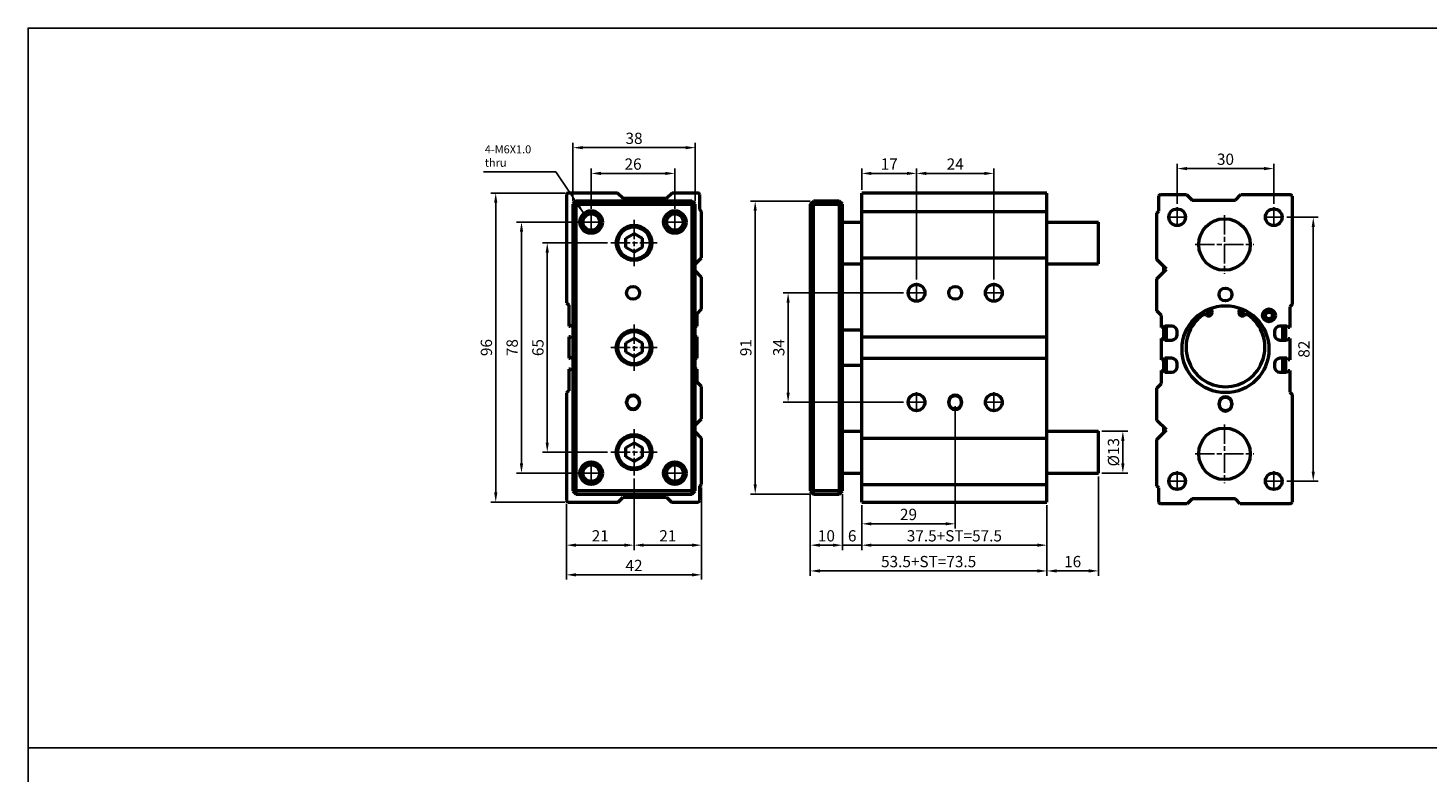
# Model space of a CAD drawing. Units: millimetres. Extents: x 1098 to 2302, y -407 to 359.
# Drawn here: x 1098 to 1533, y 128 to 359 of the extents above; entities that cross this region are included whole.
import ezdxf

# ---------------------------------------------------------------- set-up
doc = ezdxf.new("R2010")
doc.units = ezdxf.units.MM
doc.linetypes.add('AM_ISO08W050', pattern=[18, 12, -1.5, 3, -1.5])
doc.linetypes.add('AM_ISO08W050x2', pattern=[9, 6, -0.75, 1.5, -0.75])
for name, color, linetype, lineweight in [('AM_5', 5, 'Continuous', 25), ('AM_7', 1, 'AM_ISO08W050', 25), ('AM_VIS', 7, 'Continuous', 50)]:
    doc.layers.add(name, color=color, linetype=linetype, lineweight=lineweight)
doc.layers.add('LOGO', color=7, linetype='Continuous')
doc.styles.add('ACANSTS', font='romans.shx', dxfattribs={"height": 1, "bigfont": 'chineset.shx'})
doc.styles.get("Standard").update_dxf_attribs({"font": 'ISOCP.SHX', "bigfont": 'CHINESET.SHX'})
doc.dimstyles.new('AM_ISO$0', dxfattribs={"dimtxt": 3.5, "dimasz": 3, "dimexe": 1.5, "dimexo": 1, "dimgap": 0.7, "dimtad": 1, "dimdsep": 46, "dimtxsty": 'Standard', "dimcen": 0, "dimclrd": 256, "dimclre": 256, "dimclrt": 256, "dimadec": 0, "dimazin": 2, "dimtp": 0.1, "dimtm": 0.1, "dimtfac": 0.6, "dimtmove": 0, "dimatfit": 3, "dimfxl": 0, "dimlwd": -1, "dimlwe": -1, "dimarcsym": 0})
doc.dimstyles.new('AM_ISO$7', dxfattribs={"dimtxt": 5, "dimasz": 3, "dimexe": 1.5, "dimexo": 1, "dimgap": 0.7, "dimtad": 1, "dimdsep": 46, "dimtxsty": 'Standard', "dimcen": 0, "dimclrd": 256, "dimclre": 256, "dimclrt": 256, "dimadec": 0, "dimazin": 2, "dimtp": 0.1, "dimtm": 0.1, "dimtfac": 0.6, "dimtmove": 0, "dimatfit": 3, "dimfxl": 0, "dimlwd": -1, "dimlwe": -1, "dimarcsym": 0})

# ---------------------------------------------------------------- blocks, each defined once
blk = doc.blocks.new('*D87')
at = {"layer": 'AM_5'}
for p, q in [((1454.92, 304.77), (1454.92, 317.27)), ((1457.92, 315.77), (1481.92, 315.77)), ((1484.92, 304.77), (1484.92, 317.27))]:
    blk.add_line(p, q, dxfattribs=at)
for points in [[(1457.92, 316.27), (1457.92, 315.27), (1454.92, 315.77)], [(1481.92, 316.27), (1481.92, 315.27), (1484.92, 315.77)]]:
    blk.add_solid(points, dxfattribs=at)
at = {"layer": 'Defpoints', "color": 0}
for p in [(1484.92, 315.77), (1454.92, 303.77), (1484.92, 303.77)]:
    blk.add_point(p, dxfattribs=at)
at = {"layer": 'AM_5', "insert": (1469.92, 318.22), "char_height": 3.5, "attachment_point": 5}
blk.add_mtext('30', dxfattribs=at)
blk = doc.blocks.new('*D88')
at = {"layer": 'AM_5'}
for p, q in [((1489.02, 300.67), (1498.69, 300.67)), ((1497.19, 297.67), (1497.19, 221.67)), ((1489.02, 218.67), (1498.69, 218.67))]:
    blk.add_line(p, q, dxfattribs=at)
for points in [[(1496.69, 297.67), (1497.69, 297.67), (1497.19, 300.67)], [(1496.69, 221.67), (1497.69, 221.67), (1497.19, 218.67)]]:
    blk.add_solid(points, dxfattribs=at)
at = {"layer": 'Defpoints', "color": 0}
for p in [(1488.02, 300.67), (1488.02, 218.67), (1497.19, 218.67)]:
    blk.add_point(p, dxfattribs=at)
at = {"layer": 'AM_5', "insert": (1494.74, 259.67), "char_height": 3.5, "attachment_point": 5, "rotation": 90}
blk.add_mtext('82', dxfattribs=at)
blk = doc.blocks.new('*D89')
at = {"layer": 'AM_5'}
for p, q in [((1356.96, 309.17), (1356.96, 315.77)), ((1359.96, 314.27), (1370.96, 314.27)), ((1373.96, 281.27), (1373.96, 315.77))]:
    blk.add_line(p, q, dxfattribs=at)
for points in [[(1359.96, 314.77), (1359.96, 313.77), (1356.96, 314.27)], [(1370.96, 314.77), (1370.96, 313.77), (1373.96, 314.27)]]:
    blk.add_solid(points, dxfattribs=at)
at = {"layer": 'Defpoints', "color": 0}
for p in [(1373.96, 314.27), (1356.96, 308.17), (1373.96, 280.27)]:
    blk.add_point(p, dxfattribs=at)
at = {"layer": 'AM_5', "insert": (1365.46, 316.72), "char_height": 3.5, "attachment_point": 5}
blk.add_mtext('17', dxfattribs=at)
blk = doc.blocks.new('*D90')
at = {"layer": 'AM_5'}
for p, q in [((1373.96, 281.27), (1373.96, 315.77)), ((1376.96, 314.27), (1394.96, 314.27)), ((1397.96, 281.27), (1397.96, 315.77))]:
    blk.add_line(p, q, dxfattribs=at)
for points in [[(1376.96, 314.77), (1376.96, 313.77), (1373.96, 314.27)], [(1394.96, 314.77), (1394.96, 313.77), (1397.96, 314.27)]]:
    blk.add_solid(points, dxfattribs=at)
at = {"layer": 'Defpoints', "color": 0}
for p in [(1397.96, 314.27), (1373.96, 280.27), (1397.96, 280.27)]:
    blk.add_point(p, dxfattribs=at)
at = {"layer": 'AM_5', "insert": (1385.96, 316.72), "char_height": 3.5, "attachment_point": 5}
blk.add_mtext('24', dxfattribs=at)
blk = doc.blocks.new('*D91')
at = {"layer": 'AM_5'}
for p, q in [((1369.86, 277.17), (1332.56, 277.17)), ((1334.06, 274.17), (1334.06, 246.17)), ((1369.86, 243.17), (1332.56, 243.17))]:
    blk.add_line(p, q, dxfattribs=at)
for points in [[(1333.56, 274.17), (1334.56, 274.17), (1334.06, 277.17)], [(1333.56, 246.17), (1334.56, 246.17), (1334.06, 243.17)]]:
    blk.add_solid(points, dxfattribs=at)
at = {"layer": 'Defpoints', "color": 0}
for p in [(1370.86, 277.17), (1334.06, 243.17), (1370.86, 243.17)]:
    blk.add_point(p, dxfattribs=at)
at = {"layer": 'AM_5', "insert": (1331.61, 260.17), "char_height": 3.5, "attachment_point": 5, "rotation": 90}
blk.add_mtext('34', dxfattribs=at)
blk = doc.blocks.new('*D92')
at = {"layer": 'AM_5'}
for p, q in [((1340.96, 305.67), (1322.34, 305.67)), ((1323.84, 302.67), (1323.84, 217.67)), ((1340.96, 214.67), (1322.34, 214.67))]:
    blk.add_line(p, q, dxfattribs=at)
for points in [[(1323.34, 302.67), (1324.34, 302.67), (1323.84, 305.67)], [(1323.34, 217.67), (1324.34, 217.67), (1323.84, 214.67)]]:
    blk.add_solid(points, dxfattribs=at)
at = {"layer": 'Defpoints', "color": 0}
for p in [(1341.96, 305.67), (1323.84, 214.67), (1341.96, 214.67)]:
    blk.add_point(p, dxfattribs=at)
at = {"layer": 'AM_5', "insert": (1321.39, 260.17), "char_height": 3.5, "attachment_point": 5, "rotation": 90}
blk.add_mtext('91', dxfattribs=at)
blk = doc.blocks.new('*D93')
at = {"layer": 'AM_5'}
for p, q in [((1385.96, 241.92), (1385.96, 203.93)), ((1356.96, 211.17), (1356.96, 203.93)), ((1359.96, 205.43), (1382.96, 205.43))]:
    blk.add_line(p, q, dxfattribs=at)
for points in [[(1359.96, 205.93), (1359.96, 204.93), (1356.96, 205.43)], [(1382.96, 205.93), (1382.96, 204.93), (1385.96, 205.43)]]:
    blk.add_solid(points, dxfattribs=at)
at = {"layer": 'Defpoints', "color": 0}
for p in [(1385.96, 242.92), (1356.96, 212.17), (1385.96, 205.43)]:
    blk.add_point(p, dxfattribs=at)
at = {"layer": 'AM_5', "insert": (1371.46, 207.89), "char_height": 3.5, "attachment_point": 5}
blk.add_mtext('29', dxfattribs=at)
blk = doc.blocks.new('*D94')
at = {"layer": 'AM_5'}
for p, q in [((1340.96, 214.67), (1340.96, 197.29)), ((1350.96, 214.67), (1350.96, 197.29)), ((1343.96, 198.79), (1347.96, 198.79))]:
    blk.add_line(p, q, dxfattribs=at)
for points in [[(1343.96, 199.29), (1343.96, 198.29), (1340.96, 198.79)], [(1347.96, 199.29), (1347.96, 198.29), (1350.96, 198.79)]]:
    blk.add_solid(points, dxfattribs=at)
at = {"layer": 'Defpoints', "color": 0}
for p in [(1340.96, 215.67), (1350.96, 215.67), (1350.96, 198.79)]:
    blk.add_point(p, dxfattribs=at)
at = {"layer": 'AM_5', "insert": (1345.96, 201.24), "char_height": 3.5, "attachment_point": 5}
blk.add_mtext('10', dxfattribs=at)
blk = doc.blocks.new('*D95')
at = {"layer": 'AM_5'}
for p, q in [((1350.96, 214.67), (1350.96, 197.29)), ((1356.96, 211.17), (1356.96, 197.29)), ((1347.96, 198.79), (1344.96, 198.79)), ((1350.96, 198.79), (1356.96, 198.79)), ((1359.96, 198.79), (1362.96, 198.79))]:
    blk.add_line(p, q, dxfattribs=at)
for points in [[(1347.96, 199.29), (1347.96, 198.29), (1350.96, 198.79)], [(1359.96, 199.29), (1359.96, 198.29), (1356.96, 198.79)]]:
    blk.add_solid(points, dxfattribs=at)
at = {"layer": 'Defpoints', "color": 0}
for p in [(1350.96, 215.67), (1356.96, 212.17), (1356.96, 198.79)]:
    blk.add_point(p, dxfattribs=at)
at = {"layer": 'AM_5', "insert": (1353.96, 201.24), "char_height": 3.5, "attachment_point": 5}
blk.add_mtext('6', dxfattribs=at)
blk = doc.blocks.new('*D96')
at = {"layer": 'AM_5'}
for p, q in [((1356.96, 211.17), (1356.96, 197.29)), ((1414.46, 211.17), (1414.46, 197.29)), ((1359.96, 198.79), (1411.46, 198.79))]:
    blk.add_line(p, q, dxfattribs=at)
for points in [[(1359.96, 199.29), (1359.96, 198.29), (1356.96, 198.79)], [(1411.46, 199.29), (1411.46, 198.29), (1414.46, 198.79)]]:
    blk.add_solid(points, dxfattribs=at)
at = {"layer": 'Defpoints', "color": 0}
for p in [(1356.96, 212.17), (1414.46, 212.17), (1414.46, 198.79)]:
    blk.add_point(p, dxfattribs=at)
at = {"layer": 'AM_5', "insert": (1385.71, 201.24), "char_height": 3.5, "attachment_point": 5}
blk.add_mtext('37.5+ST=57.5', dxfattribs=at)
blk = doc.blocks.new('*D97')
at = {"layer": 'AM_5'}
for p, q in [((1340.96, 214.67), (1340.96, 189.29)), ((1414.46, 211.17), (1414.46, 189.29)), ((1343.96, 190.79), (1411.46, 190.79))]:
    blk.add_line(p, q, dxfattribs=at)
for points in [[(1343.96, 191.29), (1343.96, 190.29), (1340.96, 190.79)], [(1411.46, 191.29), (1411.46, 190.29), (1414.46, 190.79)]]:
    blk.add_solid(points, dxfattribs=at)
at = {"layer": 'Defpoints', "color": 0}
for p in [(1340.96, 215.67), (1414.46, 212.17), (1414.46, 190.79)]:
    blk.add_point(p, dxfattribs=at)
at = {"layer": 'AM_5', "insert": (1377.71, 193.24), "char_height": 3.5, "attachment_point": 5}
blk.add_mtext('53.5+ST=73.5', dxfattribs=at)
blk = doc.blocks.new('*D98')
at = {"layer": 'AM_5'}
for p, q in [((1286.2, 219.47), (1286.2, 197.29)), ((1265.2, 211.67), (1265.2, 197.29)), ((1268.2, 198.79), (1283.2, 198.79))]:
    blk.add_line(p, q, dxfattribs=at)
for points in [[(1268.2, 199.29), (1268.2, 198.29), (1265.2, 198.79)], [(1283.2, 199.29), (1283.2, 198.29), (1286.2, 198.79)]]:
    blk.add_solid(points, dxfattribs=at)
at = {"layer": 'Defpoints', "color": 0}
for p in [(1286.2, 220.47), (1265.2, 212.67), (1286.2, 198.79)]:
    blk.add_point(p, dxfattribs=at)
at = {"layer": 'AM_5', "insert": (1275.7, 201.24), "char_height": 3.5, "attachment_point": 5}
blk.add_mtext('21', dxfattribs=at)
blk = doc.blocks.new('*D99')
at = {"layer": 'AM_5'}
for p, q in [((1286.2, 219.47), (1286.2, 197.29)), ((1307.2, 216.37), (1307.2, 197.29)), ((1289.2, 198.79), (1304.2, 198.79))]:
    blk.add_line(p, q, dxfattribs=at)
for points in [[(1289.2, 199.29), (1289.2, 198.29), (1286.2, 198.79)], [(1304.2, 199.29), (1304.2, 198.29), (1307.2, 198.79)]]:
    blk.add_solid(points, dxfattribs=at)
at = {"layer": 'Defpoints', "color": 0}
for p in [(1286.2, 220.47), (1307.2, 217.37), (1307.2, 198.79)]:
    blk.add_point(p, dxfattribs=at)
at = {"layer": 'AM_5', "insert": (1296.7, 201.24), "char_height": 3.5, "attachment_point": 5}
blk.add_mtext('21', dxfattribs=at)
blk = doc.blocks.new('*D100')
at = {"layer": 'AM_5'}
for p, q in [((1307.2, 216.67), (1307.2, 188.08)), ((1265.2, 211.67), (1265.2, 188.08)), ((1268.2, 189.58), (1304.2, 189.58))]:
    blk.add_line(p, q, dxfattribs=at)
for points in [[(1268.2, 190.08), (1268.2, 189.08), (1265.2, 189.58)], [(1304.2, 190.08), (1304.2, 189.08), (1307.2, 189.58)]]:
    blk.add_solid(points, dxfattribs=at)
at = {"layer": 'Defpoints', "color": 0}
for p in [(1307.2, 217.67), (1265.2, 212.67), (1307.2, 189.58)]:
    blk.add_point(p, dxfattribs=at)
at = {"layer": 'AM_5', "insert": (1286.2, 192.03), "char_height": 3.5, "attachment_point": 5}
blk.add_mtext('42', dxfattribs=at)
blk = doc.blocks.new('*D101')
at = {"layer": 'AM_5'}
for p, q in [((1278, 292.67), (1257.74, 292.67)), ((1259.24, 289.67), (1259.24, 230.67)), ((1278, 227.67), (1257.74, 227.67))]:
    blk.add_line(p, q, dxfattribs=at)
for points in [[(1258.74, 289.67), (1259.74, 289.67), (1259.24, 292.67)], [(1258.74, 230.67), (1259.74, 230.67), (1259.24, 227.67)]]:
    blk.add_solid(points, dxfattribs=at)
at = {"layer": 'Defpoints', "color": 0}
for p in [(1279, 292.67), (1259.24, 227.67), (1279, 227.67)]:
    blk.add_point(p, dxfattribs=at)
at = {"layer": 'AM_5', "insert": (1256.79, 260.17), "char_height": 3.5, "attachment_point": 5, "rotation": 90}
blk.add_mtext('65', dxfattribs=at)
blk = doc.blocks.new('*D102')
at = {"layer": 'AM_5'}
for p, q in [((1268.8, 299.17), (1249.74, 299.17)), ((1251.24, 296.17), (1251.24, 224.17)), ((1268.8, 221.17), (1249.74, 221.17))]:
    blk.add_line(p, q, dxfattribs=at)
for points in [[(1250.74, 296.17), (1251.74, 296.17), (1251.24, 299.17)], [(1250.74, 224.17), (1251.74, 224.17), (1251.24, 221.17)]]:
    blk.add_solid(points, dxfattribs=at)
at = {"layer": 'Defpoints', "color": 0}
for p in [(1269.8, 299.17), (1251.24, 221.17), (1269.8, 221.17)]:
    blk.add_point(p, dxfattribs=at)
at = {"layer": 'AM_5', "insert": (1248.79, 260.17), "char_height": 3.5, "attachment_point": 5, "rotation": 90}
blk.add_mtext('78', dxfattribs=at)
blk = doc.blocks.new('*D103')
at = {"layer": 'AM_5'}
for p, q in [((1264.7, 308.17), (1241.74, 308.17)), ((1243.24, 305.17), (1243.24, 215.17)), ((1264.7, 212.17), (1241.74, 212.17))]:
    blk.add_line(p, q, dxfattribs=at)
for points in [[(1242.74, 305.17), (1243.74, 305.17), (1243.24, 308.17)], [(1242.74, 215.17), (1243.74, 215.17), (1243.24, 212.17)]]:
    blk.add_solid(points, dxfattribs=at)
at = {"layer": 'Defpoints', "color": 0}
for p in [(1265.7, 308.17), (1243.24, 212.17), (1265.7, 212.17)]:
    blk.add_point(p, dxfattribs=at)
at = {"layer": 'AM_5', "insert": (1240.79, 260.17), "char_height": 3.5, "attachment_point": 5, "rotation": 90}
blk.add_mtext('96', dxfattribs=at)
blk = doc.blocks.new('*D104')
at = {"layer": 'AM_5'}
for p, q in [((1272.9, 303.27), (1272.9, 315.77)), ((1275.9, 314.27), (1295.9, 314.27)), ((1298.9, 303.27), (1298.9, 315.77))]:
    blk.add_line(p, q, dxfattribs=at)
for points in [[(1275.9, 314.77), (1275.9, 313.77), (1272.9, 314.27)], [(1295.9, 314.77), (1295.9, 313.77), (1298.9, 314.27)]]:
    blk.add_solid(points, dxfattribs=at)
at = {"layer": 'Defpoints', "color": 0}
for p in [(1298.9, 314.27), (1272.9, 302.27), (1298.9, 302.27)]:
    blk.add_point(p, dxfattribs=at)
at = {"layer": 'AM_5', "insert": (1285.9, 316.72), "char_height": 3.5, "attachment_point": 5}
blk.add_mtext('26', dxfattribs=at)
blk = doc.blocks.new('*D105')
at = {"layer": 'AM_5'}
for p, q in [((1267.2, 305.67), (1267.2, 323.77)), ((1270.2, 322.27), (1302.2, 322.27)), ((1305.2, 305.67), (1305.2, 323.77))]:
    blk.add_line(p, q, dxfattribs=at)
for points in [[(1270.2, 322.77), (1270.2, 321.77), (1267.2, 322.27)], [(1302.2, 322.77), (1302.2, 321.77), (1305.2, 322.27)]]:
    blk.add_solid(points, dxfattribs=at)
at = {"layer": 'Defpoints', "color": 0}
for p in [(1305.2, 322.27), (1267.2, 304.67), (1305.2, 304.67)]:
    blk.add_point(p, dxfattribs=at)
at = {"layer": 'AM_5', "insert": (1286.2, 324.72), "char_height": 3.5, "attachment_point": 5}
blk.add_mtext('38', dxfattribs=at)
blk = doc.blocks.new('*D190')
at = {"layer": 'AM_5'}
for p, q in [((1430.46, 220.17), (1430.46, 189.29)), ((1414.46, 211.17), (1414.46, 189.29)), ((1427.46, 190.79), (1417.46, 190.79))]:
    blk.add_line(p, q, dxfattribs=at)
for points in [[(1417.46, 191.29), (1417.46, 190.29), (1414.46, 190.79)], [(1427.46, 191.29), (1427.46, 190.29), (1430.46, 190.79)]]:
    blk.add_solid(points, dxfattribs=at)
at = {"layer": 'Defpoints', "color": 0}
for p in [(1430.46, 221.17), (1414.46, 212.17), (1414.46, 190.79)]:
    blk.add_point(p, dxfattribs=at)
at = {"layer": 'AM_5', "insert": (1422.46, 193.24), "char_height": 3.5, "attachment_point": 5}
blk.add_mtext('16', dxfattribs=at)
blk = doc.blocks.new('*D191')
at = {"layer": 'AM_5'}
for p, q in [((1431.46, 234.17), (1439.54, 234.17)), ((1438.04, 231.17), (1438.04, 224.17)), ((1431.46, 221.17), (1439.54, 221.17))]:
    blk.add_line(p, q, dxfattribs=at)
for points in [[(1437.54, 231.17), (1438.54, 231.17), (1438.04, 234.17)], [(1437.54, 224.17), (1438.54, 224.17), (1438.04, 221.17)]]:
    blk.add_solid(points, dxfattribs=at)
at = {"layer": 'Defpoints', "color": 0}
for p in [(1430.46, 234.17), (1430.46, 221.17), (1438.04, 221.17)]:
    blk.add_point(p, dxfattribs=at)
at = {"layer": 'AM_5', "insert": (1435.59, 227.67), "char_height": 3.5, "attachment_point": 5, "rotation": 90}
blk.add_mtext('%%c13', dxfattribs=at)

msp = doc.modelspace()

# ---------------------------------------------------------------- linework, layer by layer
at = {"layer": 'AM_7', "linetype": 'AM_ISO08W050x2'}
for p, q in [((1272.9, 302.27), (1272.9, 296.07)), ((1298.9, 302.27), (1298.9, 296.07)), ((1451.82, 300.67), (1458.02, 300.67)), ((1454.92, 303.77), (1454.92, 297.57)), ((1469.62, 301.3), (1469.62, 283.04)), ((1481.82, 300.67), (1488.02, 300.67)), ((1484.92, 303.77), (1484.92, 297.57)), ((1269.8, 299.17), (1276, 299.17)), ((1286.2, 299.87), (1286.2, 285.47)), ((1286.2, 299.87), (1286.2, 285.47)), ((1286.2, 299.87), (1286.2, 285.47)), ((1286.2, 299.87), (1286.2, 285.47)), ((1286.2, 299.87), (1286.2, 285.47)), ((1295.8, 299.17), (1302, 299.17)), ((1279, 292.67), (1293.4, 292.67)), ((1279, 292.67), (1293.4, 292.67)), ((1279, 292.67), (1293.4, 292.67)), ((1279, 292.67), (1293.4, 292.67)), ((1279, 292.67), (1293.4, 292.67)), ((1460.49, 292.17), (1478.75, 292.17)), ((1373.96, 280.27), (1373.96, 274.07)), ((1397.96, 280.27), (1397.96, 274.07)), ((1370.86, 277.17), (1377.06, 277.17)), ((1394.86, 277.17), (1401.06, 277.17)), ((1286.2, 267.37), (1286.2, 252.97)), ((1286.2, 267.37), (1286.2, 252.97)), ((1286.2, 267.37), (1286.2, 252.97)), ((1286.2, 267.37), (1286.2, 252.97)), ((1286.2, 267.37), (1286.2, 252.97)), ((1279, 260.17), (1293.4, 260.17)), ((1279, 260.17), (1293.4, 260.17)), ((1279, 260.17), (1293.4, 260.17)), ((1279, 260.17), (1293.4, 260.17)), ((1279, 260.17), (1293.4, 260.17)), ((1373.96, 246.27), (1373.96, 240.07)), ((1397.96, 246.27), (1397.96, 240.07)), ((1370.86, 243.17), (1377.06, 243.17)), ((1394.86, 243.17), (1401.06, 243.17)), ((1286.2, 234.87), (1286.2, 220.47)), ((1469.62, 236.3), (1469.62, 218.04)), ((1279, 227.67), (1293.4, 227.67)), ((1460.49, 227.17), (1478.75, 227.17)), ((1272.9, 224.27), (1272.9, 218.07)), ((1298.9, 224.27), (1298.9, 218.07)), ((1269.8, 221.17), (1276, 221.17)), ((1295.8, 221.17), (1302, 221.17)), ((1451.82, 218.67), (1458.02, 218.67)), ((1454.92, 221.77), (1454.92, 215.57)), ((1481.82, 218.67), (1488.02, 218.67)), ((1484.92, 221.77), (1484.92, 215.57))]:
    msp.add_line(p, q, dxfattribs=at)
at = {"layer": 'AM_VIS'}
for p, q in [((1265.2, 307.67), (1265.2, 274.07)), ((1281.1, 308.17), (1265.7, 308.17)), ((1268.2, 305.67), (1267.2, 304.67)), ((1267.2, 304.67), (1267.2, 215.67)), ((1267.2, 304.67), (1268.2, 304.67)), ((1304.2, 305.67), (1268.2, 305.67)), ((1268.2, 305.67), (1268.2, 304.67)), ((1268.2, 215.67), (1268.2, 304.67)), ((1268.2, 304.67), (1304.2, 304.67)), ((1282.8, 306.47), (1281.1, 308.17)), ((1296.3, 306.47), (1282.8, 306.47)), ((1298, 308.17), (1296.3, 306.47)), ((1306.1, 308.17), (1298, 308.17)), ((1304.2, 304.67), (1304.2, 305.67)), ((1305.2, 304.67), (1304.2, 305.67)), ((1304.2, 304.67), (1304.2, 215.67)), ((1304.2, 304.67), (1305.2, 304.67)), ((1305.2, 215.67), (1305.2, 304.67)), ((1306.6, 303.07), (1306.6, 307.67)), ((1340.96, 304.67), (1341.96, 305.67)), ((1340.96, 304.67), (1340.96, 215.67)), ((1340.96, 304.67), (1341.96, 304.67)), ((1349.96, 305.67), (1341.96, 305.67)), ((1341.96, 304.67), (1341.96, 305.67)), ((1341.96, 215.67), (1341.96, 304.67)), ((1341.96, 304.67), (1349.96, 304.67)), ((1349.96, 304.67), (1349.96, 305.67)), ((1350.96, 304.67), (1349.96, 305.67)), ((1349.96, 304.67), (1349.96, 215.67)), ((1349.96, 304.67), (1350.96, 304.67)), ((1350.96, 215.67), (1350.96, 304.67)), ((1414.46, 308.17), (1356.96, 308.17)), ((1356.96, 307.67), (1356.96, 308.17)), ((1356.96, 303.07), (1356.96, 307.67)), ((1414.46, 212.17), (1414.46, 308.17)), ((1449.22, 302.57), (1449.22, 307.17)), ((1449.72, 307.67), (1457.82, 307.67)), ((1457.82, 307.67), (1459.52, 305.97)), ((1459.52, 305.97), (1473.02, 305.97)), ((1473.02, 305.97), (1474.72, 307.67)), ((1474.72, 307.67), (1490.12, 307.67)), ((1490.62, 307.17), (1490.62, 273.57)), ((1307.2, 302.47), (1306.6, 303.07)), ((1307.2, 288.07), (1307.2, 302.47)), ((1356.96, 302.47), (1356.96, 303.07)), ((1356.96, 302.47), (1414.46, 302.47)), ((1356.96, 288.07), (1356.96, 302.47)), ((1448.62, 301.97), (1449.22, 302.57)), ((1448.62, 287.57), (1448.62, 301.97)), ((1350.96, 299.17), (1356.96, 299.17)), ((1414.46, 299.17), (1430.46, 299.17)), ((1430.46, 286.17), (1430.46, 299.17)), ((1283.7, 294.12), (1286.2, 295.56)), ((1283.7, 291.23), (1283.7, 294.12)), ((1286.2, 295.56), (1288.7, 294.12)), ((1288.7, 294.12), (1288.7, 291.23)), ((1286.2, 289.79), (1283.7, 291.23)), ((1288.7, 291.23), (1286.2, 289.79)), ((1305.2, 286.07), (1307.2, 288.07)), ((1356.96, 288.07), (1414.46, 288.07)), ((1356.96, 285.07), (1356.96, 288.07)), ((1451.62, 284.57), (1448.62, 287.57)), ((1307.2, 282.07), (1305.2, 284.07)), ((1350.96, 286.17), (1356.96, 286.17)), ((1356.96, 282.07), (1356.96, 285.07)), ((1414.46, 286.17), (1430.46, 286.17)), ((1448.62, 281.57), (1451.62, 284.57)), ((1450.62, 285.57), (1450.62, 283.57)), ((1307.2, 272.07), (1307.2, 282.07)), ((1356.96, 272.07), (1356.96, 282.07)), ((1448.62, 271.57), (1448.62, 281.57)), ((1265.2, 274.07), (1265.9, 273.37)), ((1265.9, 273.37), (1265.9, 266.87)), ((1305.8, 270.67), (1307.2, 272.07)), ((1305.8, 266.87), (1305.8, 270.67)), ((1356.96, 270.67), (1356.96, 272.07)), ((1356.96, 266.87), (1356.96, 270.67)), ((1450.02, 270.17), (1448.62, 271.57)), ((1450.02, 266.37), (1450.02, 270.17)), ((1465.33, 272.37), (1465.68, 271.41)), ((1474.17, 271.41), (1474.51, 272.37)), ((1490.62, 273.57), (1489.92, 272.87)), ((1489.92, 272.87), (1489.92, 266.37)), ((1265.9, 266.87), (1266.4, 266.87)), ((1266.4, 266.87), (1266.88, 267.35)), ((1266.88, 267.35), (1267.2, 267.35)), ((1305.2, 266.87), (1305.8, 266.87)), ((1350.96, 265.67), (1356.96, 265.67)), ((1356.96, 265.65), (1356.96, 266.87)), ((1356.96, 264.72), (1356.96, 265.65)), ((1450.62, 266.37), (1450.02, 266.37)), ((1451.1, 266.85), (1450.62, 266.37)), ((1450.62, 266.37), (1450.62, 263)), ((1453.22, 266.85), (1451.1, 266.85)), ((1451.62, 262.52), (1451.62, 266.85)), ((1488.95, 266.85), (1486.82, 266.85)), ((1487.62, 266.85), (1487.62, 262.52)), ((1488.62, 262.52), (1488.62, 266.85)), ((1489.42, 266.37), (1488.95, 266.85)), ((1489.92, 266.37), (1489.42, 266.37)), ((1265.9, 263.5), (1265.9, 256.87)), ((1266.43, 263.5), (1265.9, 263.5)), ((1266.9, 263.02), (1266.43, 263.5)), ((1267.2, 263.02), (1266.9, 263.02)), ((1283.7, 261.62), (1286.2, 263.06)), ((1283.7, 258.73), (1283.7, 261.62)), ((1286.2, 263.06), (1288.7, 261.62)), ((1288.7, 261.62), (1288.7, 258.73)), ((1305.8, 263.5), (1305.2, 263.5)), ((1305.8, 256.87), (1305.8, 263.5)), ((1356.96, 263.5), (1356.96, 264.72)), ((1356.96, 263.5), (1414.46, 263.5)), ((1356.96, 256.87), (1356.96, 263.5)), ((1450.02, 263), (1450.65, 263)), ((1450.02, 256.37), (1450.02, 263)), ((1450.65, 263), (1451.12, 262.52)), ((1451.12, 262.52), (1453.22, 262.52)), ((1454.92, 264.22), (1454.92, 265.15)), ((1485.12, 265.15), (1485.12, 264.22)), ((1486.82, 262.52), (1488.92, 262.52)), ((1488.92, 262.52), (1489.4, 263)), ((1489.4, 263), (1489.92, 263)), ((1489.92, 263), (1489.92, 256.37)), ((1265.9, 256.87), (1266.4, 256.87)), ((1266.4, 256.87), (1266.88, 257.35)), ((1266.88, 257.35), (1267.2, 257.35)), ((1286.2, 257.29), (1283.7, 258.73)), ((1288.7, 258.73), (1286.2, 257.29)), ((1305.2, 256.87), (1305.8, 256.87)), ((1356.96, 256.87), (1414.46, 256.87)), ((1356.96, 255.65), (1356.96, 256.87)), ((1451.1, 256.85), (1450.62, 256.37)), ((1453.22, 256.85), (1451.1, 256.85)), ((1451.62, 252.52), (1451.62, 256.85)), ((1488.95, 256.85), (1486.82, 256.85)), ((1487.62, 256.85), (1487.62, 252.52)), ((1488.62, 252.52), (1488.62, 256.85)), ((1489.42, 256.37), (1488.95, 256.85)), ((1265.9, 253.5), (1265.9, 246.77)), ((1266.43, 253.5), (1265.9, 253.5)), ((1266.9, 253.02), (1266.43, 253.5)), ((1267.2, 253.02), (1266.9, 253.02)), ((1305.8, 253.5), (1305.2, 253.5)), ((1305.8, 249.47), (1305.8, 253.5)), ((1350.96, 254.67), (1356.96, 254.67)), ((1356.96, 254.72), (1356.96, 255.65)), ((1356.96, 253.5), (1356.96, 254.72)), ((1356.96, 249.47), (1356.96, 253.5)), ((1450.62, 256.37), (1450.02, 256.37)), ((1450.02, 253), (1450.65, 253)), ((1450.02, 248.97), (1450.02, 253)), ((1450.62, 256.37), (1450.62, 253)), ((1450.65, 253), (1451.12, 252.52)), ((1451.12, 252.52), (1453.22, 252.52)), ((1454.92, 254.22), (1454.92, 255.15)), ((1485.12, 255.15), (1485.12, 254.22)), ((1486.82, 252.52), (1488.92, 252.52)), ((1488.92, 252.52), (1489.4, 253)), ((1489.4, 253), (1489.92, 253)), ((1489.92, 256.37), (1489.42, 256.37)), ((1489.92, 253), (1489.92, 246.27)), ((1307.2, 248.07), (1305.8, 249.47)), ((1307.2, 238.07), (1307.2, 248.07)), ((1356.96, 248.07), (1356.96, 249.47)), ((1356.96, 238.07), (1356.96, 248.07)), ((1448.62, 247.57), (1450.02, 248.97)), ((1265.9, 246.77), (1265.2, 246.07)), ((1265.2, 246.07), (1265.2, 212.67)), ((1448.62, 237.57), (1448.62, 247.57)), ((1489.92, 246.27), (1490.62, 245.57)), ((1490.62, 245.57), (1490.62, 212.17)), ((1283.9, 242.92), (1283.9, 243.42)), ((1287.9, 243.42), (1287.9, 242.92)), ((1383.96, 242.92), (1383.96, 243.42)), ((1387.96, 243.42), (1387.96, 242.92)), ((1467.92, 242.42), (1467.92, 242.92)), ((1471.92, 242.92), (1471.92, 242.42)), ((1305.2, 236.07), (1307.2, 238.07)), ((1356.96, 235.07), (1356.96, 238.07)), ((1356.96, 232.07), (1356.96, 235.07)), ((1451.62, 234.57), (1448.62, 237.57)), ((1450.62, 235.57), (1450.62, 233.57)), ((1283.7, 229.12), (1286.2, 230.56)), ((1286.2, 230.56), (1288.7, 229.12)), ((1307.2, 232.07), (1305.2, 234.07)), ((1307.2, 217.67), (1307.2, 232.07)), ((1350.96, 234.17), (1356.96, 234.17)), ((1356.96, 232.07), (1414.46, 232.07)), ((1356.96, 217.67), (1356.96, 232.07)), ((1414.46, 234.17), (1430.46, 234.17)), ((1430.46, 221.17), (1430.46, 234.17)), ((1448.62, 231.57), (1451.62, 234.57)), ((1448.62, 217.17), (1448.62, 231.57)), ((1283.7, 226.23), (1283.7, 229.12)), ((1286.2, 224.79), (1283.7, 226.23)), ((1288.7, 226.23), (1286.2, 224.79)), ((1288.7, 229.12), (1288.7, 226.23)), ((1306.6, 217.07), (1307.2, 217.67)), ((1350.96, 221.17), (1356.96, 221.17)), ((1356.96, 217.67), (1414.46, 217.67)), ((1356.96, 217.07), (1356.96, 217.67)), ((1414.46, 221.17), (1430.46, 221.17)), ((1267.2, 215.67), (1268.2, 214.67)), ((1267.2, 215.67), (1268.2, 215.67)), ((1304.2, 215.67), (1268.2, 215.67)), ((1268.2, 214.67), (1268.2, 215.67)), ((1268.2, 214.67), (1304.2, 214.67)), ((1281.3, 212.17), (1282.8, 213.67)), ((1282.8, 213.67), (1296.3, 213.67)), ((1296.3, 213.67), (1297.8, 212.17)), ((1304.2, 215.67), (1304.2, 214.67)), ((1304.2, 215.67), (1305.2, 215.67)), ((1304.2, 214.67), (1305.2, 215.67)), ((1306.6, 212.67), (1306.6, 217.07)), ((1340.96, 215.67), (1341.96, 214.67)), ((1340.96, 215.67), (1341.96, 215.67)), ((1349.96, 215.67), (1341.96, 215.67)), ((1341.96, 214.67), (1341.96, 215.67)), ((1341.96, 214.67), (1349.96, 214.67)), ((1349.96, 214.67), (1349.96, 215.67)), ((1349.96, 215.67), (1350.96, 215.67)), ((1349.96, 214.67), (1350.96, 215.67)), ((1356.96, 212.67), (1356.96, 217.07)), ((1449.22, 216.57), (1448.62, 217.17)), ((1449.22, 212.17), (1449.22, 216.57)), ((1459.52, 213.17), (1458.02, 211.67)), ((1473.02, 213.17), (1459.52, 213.17)), ((1474.52, 211.67), (1473.02, 213.17)), ((1265.7, 212.17), (1281.3, 212.17)), ((1297.8, 212.17), (1306.1, 212.17)), ((1356.96, 212.17), (1356.96, 212.67)), ((1356.96, 212.17), (1414.46, 212.17)), ((1458.02, 211.67), (1449.72, 211.67)), ((1490.12, 211.67), (1474.52, 211.67))]:
    msp.add_line(p, q, dxfattribs=at)
for centre, radius in [((1272.9, 299.17), 3.5), ((1272.9, 299.17), 2.58), ((1298.9, 299.17), 3.5), ((1298.9, 299.17), 2.58), ((1454.92, 300.67), 2.58), ((1469.62, 292.17), 8), ((1484.92, 300.67), 2.58), ((1286.2, 292.67), 5.5), ((1286.2, 292.67), 5), ((1285.9, 277.17), 2), ((1373.96, 277.17), 2.6), ((1385.96, 277.17), 2), ((1397.96, 277.17), 2.6), ((1469.92, 276.67), 2), ((1469.92, 259.67), 13.5), ((1464.68, 271.05), 0.53), ((1475.16, 271.05), 0.53), ((1483.42, 270.17), 2), ((1483.42, 270.17), 1.05), ((1286.2, 260.17), 5.5), ((1286.2, 260.17), 5), ((1373.96, 243.17), 2.6), ((1397.96, 243.17), 2.6), ((1469.62, 227.17), 8), ((1286.2, 227.67), 5.5), ((1286.2, 227.67), 5), ((1272.9, 221.17), 3.5), ((1272.9, 221.17), 2.58), ((1298.9, 221.17), 3.5), ((1298.9, 221.17), 2.58), ((1454.92, 218.67), 2.58), ((1484.92, 218.67), 2.58)]:
    msp.add_circle(centre, radius, dxfattribs=at)
for centre, radius, start, end in [((1265.7, 307.67), 0.5, 90, 180), ((1306.1, 307.67), 0.5, 0, 90), ((1449.72, 307.17), 0.5, 90, 180), ((1490.12, 307.17), 0.5, 0, 90), ((1469.92, 260.26), 12.24, 125.5762, 54.4238), ((1463.42, 269.35), 1.06, 53.3797, 125.5762), ((1464.68, 271.05), 1.06, 233.3797, 19.8769), ((1475.16, 271.05), 1.06, 160.1231, 306.6203), ((1476.43, 269.35), 1.06, 54.4238, 126.6203), ((1482.52, 273.03), 2.03, 278.0185, 297.0829), ((1453.22, 265.15), 1.7, 0, 90), ((1486.82, 265.15), 1.7, 90, 180), ((1453.22, 264.22), 1.7, 270, 0), ((1486.82, 264.22), 1.7, 180, 270), ((1453.22, 255.15), 1.7, 0, 90), ((1486.82, 255.15), 1.7, 90, 180), ((1453.22, 254.22), 1.7, 270, 0), ((1486.82, 254.22), 1.7, 180, 270), ((1285.9, 243.42), 2, 0, 180), ((1285.9, 243.17), 2, 0, 180), ((1385.96, 243.42), 2, 0, 180), ((1385.96, 243.17), 2, 0, 180), ((1469.92, 242.92), 2, 0, 180), ((1469.92, 242.67), 2, 0, 180), ((1285.9, 243.17), 2, 180, 0), ((1285.9, 242.92), 2, 180, 0), ((1385.96, 243.17), 2, 180, 0), ((1385.96, 242.92), 2, 180, 0), ((1469.92, 242.67), 2, 180, 0), ((1469.92, 242.42), 2, 180, 0), ((1265.7, 212.67), 0.5, 180, 270), ((1306.1, 212.67), 0.5, 270, 0), ((1449.72, 212.17), 0.5, 180, 270), ((1490.12, 212.17), 0.5, 270, 0)]:
    msp.add_arc(centre, radius, start, end, dxfattribs=at)
at = {"layer": 'LOGO', "color": 4}
msp.add_line((2302.4, 135.87), (1097.95, 135.87), dxfattribs=at)
msp.add_lwpolyline([(1097.95, -316.16), (2302.4, -316.16), (2302.4, 359.44), (1097.95, 359.44)], close=True, dxfattribs=at)

# ---------------------------------------------------------------- texts
at = {"layer": 'AM_5', "insert": (1239.84, 323), "char_height": 2.5, "width": 16.5156, "attachment_point": 1, "style": 'ACANSTS'}
msp.add_mtext('4-M6X1.0\\Pthru', dxfattribs=at)

# ---------------------------------------------------------------- dimensions: what is measured, and where the dimension line sits
at = {"layer": 'AM_5'}
for base, p1, p2, picture, middle in [((1305.2, 322.27), (1267.2, 304.67), (1305.2, 304.67), '*D105', (1286.2, 324.72)), ((1298.9, 314.27), (1272.9, 302.27), (1298.9, 302.27), '*D104', (1285.9, 316.72)), ((1397.96, 314.27), (1373.96, 280.27), (1397.96, 280.27), '*D90', (1385.96, 316.72)), ((1484.92, 315.77), (1454.92, 303.77), (1484.92, 303.77), '*D87', (1469.92, 318.22)), ((1385.96, 205.43), (1356.96, 212.17), (1385.96, 242.92), '*D93', (1371.46, 207.89)), ((1286.2, 198.79), (1265.2, 212.67), (1286.2, 220.47), '*D98', (1275.7, 201.24)), ((1307.2, 189.58), (1265.2, 212.67), (1307.2, 217.67), '*D100', (1286.2, 192.03)), ((1307.2, 198.79), (1286.2, 220.47), (1307.2, 217.37), '*D99', (1296.7, 201.24)), ((1356.96, 198.79), (1350.96, 215.67), (1356.96, 212.17), '*D95', (1353.96, 201.24))]:
    dim = msp.add_linear_dim(base=base, p1=p1, p2=p2, dimstyle='AM_ISO$0', override={"dimscale": 1, "dimdec": 1, "dimlfac": 1, "dimtdec": 8}, dxfattribs=at)
    dim.commit()
    dim.dimension.update_dxf_attribs({"geometry": picture, "text_midpoint": middle})
for base, p1, p2, picture, middle in [((1373.96, 314.27), (1356.96, 308.17), (1373.96, 280.27), '*D89', (1365.46, 314.27)), ((1350.96, 198.79), (1340.96, 215.67), (1350.96, 215.67), '*D94', (1345.96, 198.79))]:
    dim = msp.add_linear_dim(base=base, p1=p1, p2=p2, dimstyle='AM_ISO$0', override={"dimscale": 1, "dimdec": 1, "dimlfac": 1, "dimtdec": 8}, dxfattribs=at)
    dim.commit()
    dim.dimension.update_dxf_attribs({"geometry": picture, "text_midpoint": middle, "dimtype": 160})
for base, p1, p2, angle, picture, middle in [((1243.24, 212.17), (1265.7, 308.17), (1265.7, 212.17), 90, '*D103', (1240.79, 260.17)), ((1323.84, 214.67), (1341.96, 305.67), (1341.96, 214.67), 90, '*D92', (1321.39, 260.17)), ((1497.19, 218.67), (1488.02, 300.67), (1488.02, 218.67), 90, '*D88', (1494.74, 259.67)), ((1251.24, 221.17), (1269.8, 299.17), (1269.8, 221.17), 90, '*D102', (1248.79, 260.17)), ((1259.24, 227.67), (1279, 292.67), (1279, 227.67), 90, '*D101', (1256.79, 260.17)), ((1334.06, 243.17), (1370.86, 277.17), (1370.86, 243.17), 90, '*D91', (1331.61, 260.17)), ((1414.46, 190.79), (1430.46, 221.17), (1414.46, 212.17), 0, '*D190', (1422.46, 193.24))]:
    dim = msp.add_linear_dim(base=base, p1=p1, p2=p2, angle=angle, dimstyle='AM_ISO$0', override={"dimscale": 1, "dimdec": 1, "dimlfac": 1, "dimtdec": 8}, dxfattribs=at)
    dim.commit()
    dim.dimension.update_dxf_attribs({"geometry": picture, "text_midpoint": middle})
dim = msp.add_linear_dim(base=(1438.04, 221.17), p1=(1430.46, 234.17), p2=(1430.46, 221.17), angle=90, text='%%c<>', dimstyle='AM_ISO$0', override={"dimscale": 1, "dimdec": 1, "dimlfac": 1, "dimtdec": 8}, dxfattribs=at)
dim.commit()
dim.dimension.update_dxf_attribs({"geometry": '*D191', "text_midpoint": (1435.59, 227.67)})
for base, p1, text, picture, middle in [((1414.46, 190.79), (1340.96, 215.67), '53.5+ST=<>', '*D97', (1377.71, 193.24)), ((1414.46, 198.79), (1356.96, 212.17), '37.5+ST=<>', '*D96', (1385.71, 201.24))]:
    dim = msp.add_linear_dim(base=base, p1=p1, p2=(1414.46, 212.17), text=text, dimstyle='AM_ISO$0', override={"dimscale": 1, "dimdec": 1, "dimlfac": 1, "dimtdec": 8}, dxfattribs=at)
    dim.commit()
    dim.dimension.update_dxf_attribs({"geometry": picture, "text_midpoint": middle})

# ---------------------------------------------------------------- leaders
msp.add_leader([(1270.61, 301.82), (1261.94, 314.72), (1239.44, 314.72)], dimstyle='AM_ISO$7', override={"dimtxt": 3.5, "dimtdec": 8}, dxfattribs=at)

doc.saveas('drawing.dxf')
